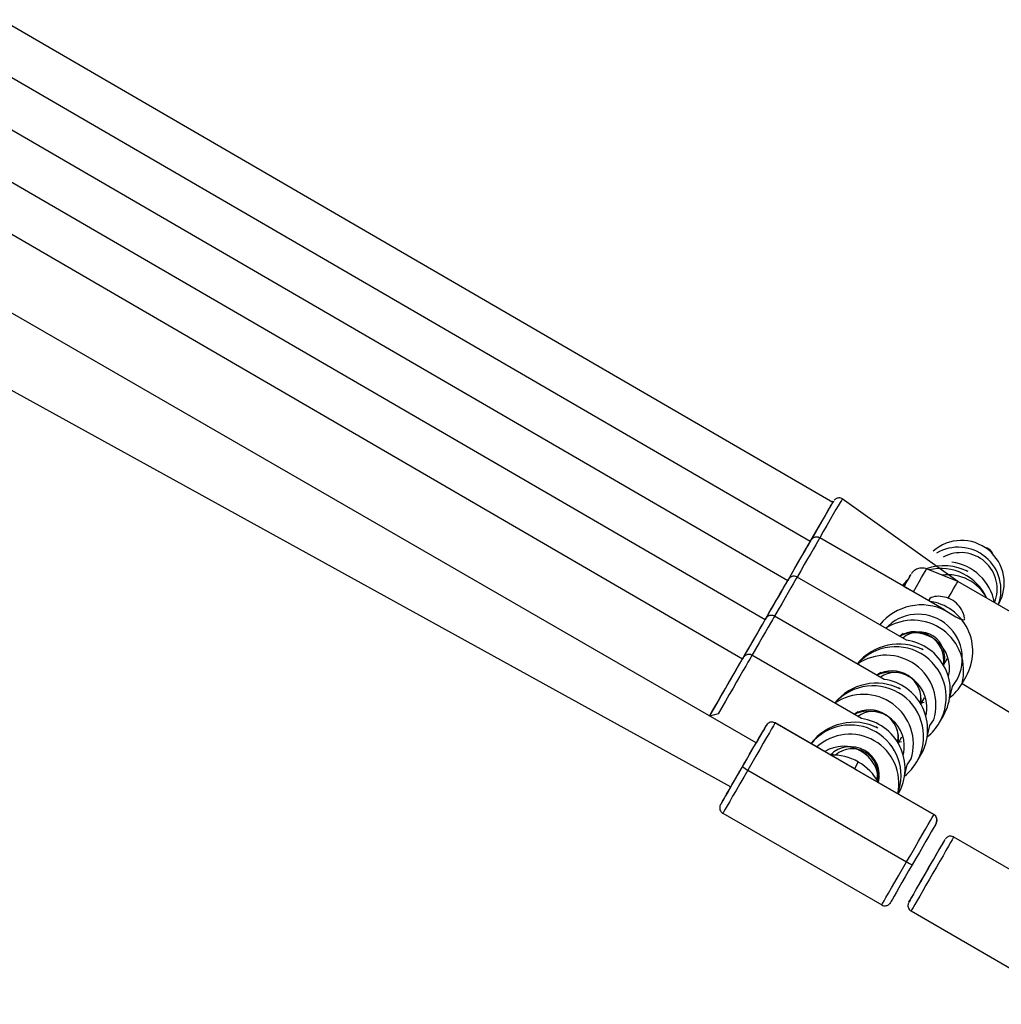
# Model space of a CAD drawing. Units: millimetres. Extents: x 844 to 1830, y 634 to 1128.
# Drawn here: x 1121 to 1152, y 816 to 847 of the extents above; entities that cross this region are included whole.
import ezdxf

# ---------------------------------------------------------------- set-up
doc = ezdxf.new("R2010")
doc.units = ezdxf.units.MM
doc.header["$LTSCALE"] = 65

msp = doc.modelspace()

# ---------------------------------------------------------------- linework, layer by layer
at = {"color": 7, "linetype": 'Continuous', "lineweight": 25}
for p, q in [((1146.819, 831.433), (1120.527, 846.697)), ((1146.105, 830.196), (1119.813, 845.46)), ((1145.391, 828.959), (1119.099, 844.223)), ((1144.677, 827.722), (1118.385, 842.986)), ((1143.963, 826.484), (1117.671, 841.749)), ((1144.393, 823.829), (1115.122, 840.731)), ((1113.981, 838.758), (1143.593, 822.444)), ((1150.775, 828.935), (1147.117, 831.549)), ((1150.324, 828.048), (1146.403, 830.312)), ((1150.775, 828.935), (1149.785, 829.332)), ((1149.152, 827.075), (1145.689, 829.075)), ((1155.304, 826.32), (1150.775, 828.935)), ((1152.052, 828.197), (1152.059, 828.209)), ((1148.438, 825.838), (1144.975, 827.838)), ((1149.048, 827.293), (1148.933, 827.211)), ((1147.724, 824.601), (1144.261, 826.601)), ((1150.317, 826.291), (1150.434, 826.494)), ((1148.334, 826.056), (1148.212, 825.969)), ((1150.905, 825.709), (1151.032, 825.929)), ((1150.905, 825.709), (1153.904, 823.895)), ((1149.603, 825.054), (1149.72, 825.256)), ((1147.62, 824.819), (1147.504, 824.737)), ((1150.191, 824.472), (1150.318, 824.692)), ((1147.502, 823.014), (1144.99, 824.464)), ((1147.502, 823.014), (1144.991, 824.465)), ((1148.889, 823.817), (1149.006, 824.019)), ((1146.908, 823.446), (1146.829, 823.449)), ((1149.477, 823.235), (1149.604, 823.455)), ((1147.625, 823.228), (1147.502, 823.014)), ((1144.129, 822.972), (1149.152, 820.071)), ((1150.014, 821.565), (1147.502, 823.014)), ((1147.502, 823.014), (1150.013, 821.564)), ((1148.215, 822.649), (1148.292, 822.782)), ((1148.89, 822.218), (1148.89, 822.218)), ((1143.341, 821.608), (1148.364, 818.707)), ((1155.753, 817.905), (1150.643, 820.855)), ((1150.195, 820.479), (1150.195, 820.479)), ((1149.395, 819.093), (1149.395, 819.093)), ((1149.293, 818.517), (1154.403, 815.567))]:
    msp.add_line(p, q, dxfattribs=at)
at = {"color": 8, "linetype": 'Continuous', "lineweight": 25}
for p, q in [((1149.784, 829.331), (1149.785, 829.332)), ((1150.48, 825.944), (1150.48, 825.944)), ((1149.581, 825.09), (1149.706, 825.115)), ((1149.766, 824.707), (1149.766, 824.707)), ((1144.991, 824.465), (1144.99, 824.464)), ((1148.867, 823.853), (1148.992, 823.878)), ((1146.79, 823.5), (1146.829, 823.449)), ((1149.052, 823.47), (1149.052, 823.47)), ((1148.215, 822.649), (1148.278, 822.641)), ((1143.269, 821.882), (1143.268, 821.881)), ((1150.013, 821.564), (1150.014, 821.565))]:
    msp.add_line(p, q, dxfattribs=at)
at = {"color": 8, "linetype": 'Continuous', "lineweight": 25, "flags": 128}
for points in [[(1147.117, 831.549), (1147.111, 831.539), (1147.088, 831.499), (1147.048, 831.429), (1146.991, 831.331), (1146.919, 831.207), (1146.834, 831.059), (1146.737, 830.891), (1146.631, 830.708), (1146.518, 830.512), (1146.403, 830.31)], [(1146.403, 830.312), (1146.397, 830.302), (1146.374, 830.262), (1146.334, 830.192), (1146.277, 830.094), (1146.205, 829.97), (1146.12, 829.822), (1146.023, 829.654), (1145.917, 829.471), (1145.804, 829.275), (1145.689, 829.073)], [(1149.066, 828.775), (1149.366, 828.608), (1149.463, 828.776), (1149.551, 828.928), (1149.628, 829.061), (1149.691, 829.17), (1149.739, 829.253), (1149.77, 829.307), (1149.784, 829.331)], [(1145.689, 829.075), (1145.683, 829.065), (1145.66, 829.025), (1145.62, 828.955), (1145.563, 828.857), (1145.491, 828.733), (1145.406, 828.585), (1145.309, 828.417), (1145.203, 828.233), (1145.09, 828.037), (1144.975, 827.836)], [(1144.975, 827.838), (1144.969, 827.828), (1144.946, 827.788), (1144.906, 827.718), (1144.849, 827.62), (1144.777, 827.495), (1144.692, 827.348), (1144.595, 827.18), (1144.489, 826.996), (1144.376, 826.8), (1144.261, 826.599)], [(1144.261, 826.601), (1144.255, 826.591), (1144.232, 826.551), (1144.192, 826.481), (1144.135, 826.383), (1144.063, 826.258), (1143.978, 826.111), (1143.881, 825.943), (1143.775, 825.759), (1143.662, 825.563), (1143.544, 825.359), (1143.425, 825.152), (1143.306, 824.947), (1143.191, 824.747), (1142.921, 824.68)], [(1150.514, 825.257), (1150.599, 825.616), (1150.727, 825.801)], [(1149.8, 824.02), (1149.885, 824.379), (1150.013, 824.564)], [(1149.086, 822.783), (1149.171, 823.142), (1149.299, 823.327)], [(1144.129, 822.972), (1144, 822.749), (1143.876, 822.534), (1143.759, 822.331), (1143.651, 822.145), (1143.557, 821.981), (1143.477, 821.844), (1143.415, 821.735), (1143.371, 821.659), (1143.346, 821.617), (1143.341, 821.608)], [(1150.643, 820.855), (1150.642, 820.853), (1150.626, 820.826), (1150.593, 820.767), (1150.542, 820.68), (1150.476, 820.565), (1150.395, 820.426), (1150.303, 820.266), (1150.202, 820.092), (1150.095, 819.906), (1149.984, 819.713)], [(1148.364, 818.707), (1148.369, 818.716), (1148.394, 818.759), (1148.438, 818.835), (1148.5, 818.943), (1148.58, 819.081), (1148.674, 819.245), (1148.781, 819.43), (1148.899, 819.634), (1149.023, 819.849), (1149.152, 820.071)], [(1149.984, 819.713), (1149.873, 819.521), (1149.764, 819.333), (1149.661, 819.154), (1149.566, 818.99), (1149.483, 818.845), (1149.412, 818.723), (1149.357, 818.627), (1149.318, 818.56), (1149.297, 818.524), (1149.293, 818.517)]]:
    msp.add_lwpolyline(points, dxfattribs=at)
at = {"color": 7, "linetype": 'Continuous', "lineweight": 25, "flags": 128}
for points in [[(1146.105, 830.196), (1146.169, 830.306), (1146.281, 830.5), (1146.389, 830.688), (1146.491, 830.865), (1146.584, 831.026), (1146.666, 831.167), (1146.734, 831.285), (1146.787, 831.377), (1146.823, 831.439), (1146.841, 831.472), (1146.842, 831.473), (1146.825, 831.442), (1146.819, 831.433)], [(1146.105, 830.196), (1146.225, 830.404), (1146.334, 830.593), (1146.438, 830.773), (1146.534, 830.939), (1146.619, 831.087), (1146.692, 831.212), (1146.749, 831.312), (1146.79, 831.383), (1146.814, 831.423), (1146.819, 831.433)], [(1145.391, 828.959), (1145.455, 829.069), (1145.566, 829.263), (1145.675, 829.451), (1145.777, 829.627), (1145.87, 829.789), (1145.952, 829.93), (1146.02, 830.048), (1146.073, 830.14), (1146.109, 830.202), (1146.127, 830.235), (1146.128, 830.236), (1146.11, 830.205), (1146.105, 830.196)], [(1145.391, 828.959), (1145.511, 829.167), (1145.62, 829.356), (1145.724, 829.536), (1145.82, 829.702), (1145.905, 829.85), (1145.978, 829.975), (1146.035, 830.075), (1146.076, 830.146), (1146.099, 830.186), (1146.105, 830.196)], [(1149.289, 829.16), (1149.283, 829.151), (1149.26, 829.11), (1149.219, 829.039), (1149.162, 828.941), (1149.092, 828.82), (1149.066, 828.775)], [(1149.066, 828.775), (1149.133, 828.891), (1149.196, 829), (1149.244, 829.083), (1149.275, 829.137), (1149.289, 829.16)], [(1144.677, 827.722), (1144.741, 827.832), (1144.852, 828.026), (1144.961, 828.214), (1145.063, 828.39), (1145.156, 828.551), (1145.238, 828.693), (1145.306, 828.811), (1145.359, 828.902), (1145.395, 828.965), (1145.413, 828.997), (1145.414, 828.998), (1145.396, 828.968), (1145.391, 828.959)], [(1144.677, 827.722), (1144.797, 827.929), (1144.906, 828.119), (1145.01, 828.299), (1145.106, 828.465), (1145.191, 828.613), (1145.264, 828.738), (1145.321, 828.838), (1145.362, 828.909), (1145.385, 828.949), (1145.391, 828.959)], [(1149.066, 828.775), (1149.145, 828.919), (1149.154, 828.928)], [(1150.47, 828.406), (1150.561, 828.564), (1150.639, 828.698), (1150.7, 828.805), (1150.744, 828.881), (1150.769, 828.925), (1150.775, 828.935)], [(1143.963, 826.484), (1144.026, 826.595), (1144.138, 826.789), (1144.247, 826.977), (1144.349, 827.153), (1144.442, 827.314), (1144.523, 827.456), (1144.592, 827.574), (1144.644, 827.665), (1144.681, 827.728), (1144.699, 827.76), (1144.7, 827.761), (1144.682, 827.731), (1144.677, 827.722)], [(1143.963, 826.484), (1144.083, 826.692), (1144.192, 826.881), (1144.296, 827.062), (1144.392, 827.228), (1144.477, 827.376), (1144.55, 827.501), (1144.607, 827.601), (1144.648, 827.672), (1144.671, 827.712), (1144.677, 827.722)], [(1142.921, 824.68), (1142.984, 824.79), (1143.09, 824.972), (1143.2, 825.163), (1143.312, 825.358), (1143.424, 825.552), (1143.533, 825.739), (1143.635, 825.916), (1143.728, 826.077), (1143.809, 826.219), (1143.878, 826.337), (1143.93, 826.428), (1143.967, 826.491), (1143.985, 826.523), (1143.986, 826.524), (1143.968, 826.494), (1143.963, 826.484)], [(1143.257, 825.262), (1143.369, 825.455), (1143.478, 825.644), (1143.582, 825.825), (1143.678, 825.991), (1143.763, 826.139), (1143.836, 826.264), (1143.893, 826.364), (1143.934, 826.434), (1143.957, 826.475), (1143.963, 826.484)], [(1142.921, 824.68), (1142.94, 824.713), (1143.04, 824.886), (1143.147, 825.071), (1143.257, 825.262)], [(1143.96, 823.08), (1144.074, 823.277), (1144.186, 823.47), (1144.293, 823.655), (1144.392, 823.828), (1144.482, 823.983), (1144.56, 824.118), (1144.623, 824.228), (1144.672, 824.312), (1144.703, 824.367), (1144.717, 824.391)], [(1144.99, 824.464), (1144.974, 824.436), (1144.939, 824.374), (1144.884, 824.279), (1144.811, 824.153), (1144.723, 824), (1144.62, 823.823), (1144.507, 823.627), (1144.385, 823.416), (1144.258, 823.196), (1144.129, 822.972)], [(1144.717, 824.391), (1144.714, 824.384), (1144.692, 824.347), (1144.653, 824.28), (1144.598, 824.185), (1144.528, 824.064), (1144.445, 823.92), (1144.393, 823.829)], [(1143.571, 822.406), (1143.576, 822.415), (1143.6, 822.455), (1143.64, 822.526), (1143.696, 822.623), (1143.765, 822.742), (1143.844, 822.879), (1143.93, 823.027), (1144.018, 823.18), (1144.105, 823.331), (1144.187, 823.473), (1144.261, 823.601), (1144.323, 823.708), (1144.371, 823.791), (1144.402, 823.845), (1144.415, 823.868), (1144.41, 823.858), (1144.393, 823.829)], [(1143.268, 821.881), (1143.272, 821.889), (1143.294, 821.926), (1143.333, 821.993), (1143.388, 822.088), (1143.458, 822.209), (1143.541, 822.353), (1143.635, 822.516), (1143.738, 822.695), (1143.847, 822.884), (1143.96, 823.08)], [(1143.593, 822.444), (1143.504, 822.29), (1143.426, 822.155), (1143.363, 822.045), (1143.314, 821.961), (1143.283, 821.906), (1143.269, 821.882)], [(1143.593, 822.444), (1143.584, 822.428), (1143.571, 822.406)], [(1149.152, 820.071), (1149.281, 820.296), (1149.408, 820.516), (1149.53, 820.727), (1149.643, 820.923), (1149.745, 821.1), (1149.834, 821.253), (1149.906, 821.379), (1149.961, 821.474), (1149.997, 821.536), (1150.013, 821.564)], [(1150.087, 821.291), (1150.072, 821.266), (1150.041, 821.212), (1149.993, 821.128), (1149.929, 821.018), (1149.851, 820.883), (1149.761, 820.727), (1149.662, 820.555), (1149.555, 820.37), (1149.443, 820.176), (1149.329, 819.979)], [(1149.809, 819.809), (1149.911, 819.987), (1150.01, 820.158), (1150.102, 820.317), (1150.184, 820.459), (1150.253, 820.579), (1150.308, 820.674), (1150.346, 820.74), (1150.367, 820.776), (1150.369, 820.78), (1150.353, 820.752), (1150.319, 820.693), (1150.268, 820.604), (1150.201, 820.49), (1150.195, 820.479)], [(1149.395, 819.093), (1149.402, 819.105), (1149.427, 819.149), (1149.469, 819.222), (1149.527, 819.322), (1149.597, 819.443), (1149.676, 819.58), (1149.761, 819.727), (1149.848, 819.877), (1149.932, 820.023), (1150.009, 820.157), (1150.077, 820.274), (1150.131, 820.369), (1150.17, 820.436), (1150.191, 820.472), (1150.195, 820.479)], [(1149.329, 819.979), (1149.216, 819.784), (1149.107, 819.594), (1149.004, 819.416), (1148.91, 819.253), (1148.827, 819.109), (1148.757, 818.988), (1148.702, 818.893), (1148.663, 818.826), (1148.642, 818.788), (1148.621, 818.756)], [(1149.395, 819.093), (1149.37, 819.05), (1149.308, 818.942), (1149.261, 818.862), (1149.232, 818.81), (1149.22, 818.791), (1149.227, 818.803), (1149.253, 818.846), (1149.295, 818.92), (1149.354, 819.022), (1149.427, 819.149), (1149.512, 819.296), (1149.606, 819.458), (1149.706, 819.631), (1149.809, 819.809)]]:
    msp.add_lwpolyline(points, dxfattribs=at)
at = {"color": 7, "linetype": 'Continuous', "lineweight": 25}
for centre, radius, start, end in [((1150.889, 828.883), 1.35, 330.0595, 131.734), ((1151.594, 829.713), 0.3, 16.2218, 83.1525), ((1150.232, 827.744), 1.601, 24.4653, 103.3751), ((1150.359, 827.964), 1.601, 10.9302, 82.0415), ((1149.646, 826.728), 1.6, 330.0529, 82.0654), ((1149.356, 826.11), 1.6, 345.4823, 122.688), ((1149.413, 826.432), 0.915, 351.1234, 121.6348), ((1148.804, 825.271), 1.6, 330.0501, 138.8851), ((1148.931, 825.491), 1.6, 330.0524, 82.0659), ((1148.698, 825.194), 0.915, 351.2224, 122.0911), ((1148.09, 824.034), 1.6, 330.0496, 138.8853), ((1148.217, 824.254), 1.6, 330.0524, 82.0655), ((1149.522, 826.508), 1.597, 308.4286, 329.997), ((1147.984, 823.958), 0.915, 351.124, 121.6337), ((1144.89, 824.291), 0.2, 59.9667, 149.9691), ((1147.376, 822.797), 1.6, 339.0825, 140.9108), ((1147.503, 823.017), 1.6, 330.0523, 82.066), ((1148.808, 825.271), 1.597, 308.4307, 329.9949), ((1147.376, 822.797), 0.915, 345.9868, 134.682), ((1146.8, 821.798), 1.651, 59.9946, 92.3172), ((1146.811, 821.791), 1.651, 28.3538, 60.4586), ((1148.094, 824.034), 1.597, 308.4318, 329.9955), ((1144.64, 823.957), 1.11, 232.2243, 242.5741), ((1149.913, 821.39), 0.2, 330.0262, 60.0253), ((1149.75, 821.008), 1.111, 237.4234, 247.7616)]:
    msp.add_arc(centre, radius, start, end, dxfattribs=at)
at = {"color": 8, "linetype": 'Continuous', "lineweight": 25}
for centre, radius, start, end in [((1150.787, 828.669), 1.35, 339.5446, 120.7854), ((1150.864, 828.697), 1.15, 338.0705, 118.7594), ((1150.453, 827.747), 1.401, 28.0929, 97.4117), ((1149.514, 826.5), 1.4, 330.0503, 136.9), ((1149.394, 826.196), 1.115, 346.9182, 114.4416), ((1149.556, 826.539), 0.8, 341.9628, 130.8172), ((1148.5, 825.023), 1.581, 343.1156, 124.7339), ((1148.679, 824.956), 1.115, 347.0642, 114.7679), ((1148.8, 825.263), 0.8, 347.4844, 126.6669), ((1147.786, 823.786), 1.581, 343.1156, 124.7338), ((1147.966, 823.722), 1.115, 346.9185, 114.4409), ((1148.086, 824.026), 0.8, 347.483, 126.6678), ((1147.355, 822.555), 1.552, 347.7331, 132.2602), ((1147.15, 822.609), 1.115, 358.291, 121.7026), ((1147.439, 822.848), 0.8, 345.6319, 131.6505)]:
    msp.add_arc(centre, radius, start, end, dxfattribs=at)
at = {"color": 7, "linetype": 'Continuous', "lineweight": 25}
for centre, major_axis, ratio, start_param, end_param in [((1150.301, 827.863), (1.58, 0.423), 0.955637, 0.807996, 1.64891), ((1150.301, 827.863), (-0.423, 1.58), 0.955638, 5.475024, 5.520385), ((1150.301, 827.863), (1.58, 0.423), 0.955637, 2.071349, 2.225962), ((1149.587, 826.626), (1.58, 0.423), 0.955637, 0.807996, 2.225962), ((1149.587, 826.626), (-0.423, 1.58), 0.955638, 5.475024, 5.520385), ((1148.873, 825.389), (1.58, 0.423), 0.955637, 0.807996, 2.225962), ((1148.873, 825.389), (-0.423, 1.58), 0.955638, 5.475024, 5.520385), ((1148.159, 824.152), (1.58, 0.423), 0.955637, 0.807996, 2.225962), ((1148.159, 824.152), (-0.423, 1.58), 0.955638, 5.475024, 5.520385), ((1147.445, 822.915), (1.58, 0.423), 0.955637, 0.807996, 2.260977), ((1147.445, 822.915), (-0.423, 1.58), 0.955638, 5.475024, 5.520385), ((1146.678, 821.586), (-0.437, 1.63), 0.955638, 5.475024, 5.520385), ((1146.678, 821.586), (1.629, 0.437), 0.955637, 0.762635, 0.807996)]:
    msp.add_ellipse(centre, major_axis=major_axis, ratio=ratio, start_param=start_param, end_param=end_param, dxfattribs=at)
for points, knots in [([(1147.117, 831.549), (1147.113, 831.55), (1147.09, 831.568), (1147.04, 831.577), (1146.982, 831.575), (1146.935, 831.56), (1146.901, 831.54), (1146.879, 831.522), (1146.869, 831.51), (1146.866, 831.507)], [0, 0, 0, 0, 0.0560648, 0.3138738, 0.5184926, 0.6902931, 0.8347288, 0.9518827, 1, 1, 1, 1]), ([(1146.403, 830.31), (1146.399, 830.313), (1146.376, 830.331), (1146.326, 830.34), (1146.268, 830.338), (1146.221, 830.323), (1146.187, 830.303), (1146.165, 830.285), (1146.155, 830.273), (1146.152, 830.269)], [0, 0, 0, 0, 0.0560616, 0.3138719, 0.518491, 0.6902914, 0.8347615, 0.9518827, 1, 1, 1, 1]), ([(1149.784, 829.331), (1149.774, 829.334), (1149.735, 829.354), (1149.661, 829.363), (1149.571, 829.359), (1149.494, 829.338), (1149.431, 829.307), (1149.381, 829.271), (1149.344, 829.236), (1149.32, 829.207), (1149.308, 829.191), (1149.304, 829.185)], [0, 0, 0, 0, 0.05543, 0.240327, 0.403661, 0.549881, 0.679856, 0.79302, 0.887658, 0.96136, 1, 1, 1, 1]), ([(1145.689, 829.073), (1145.685, 829.076), (1145.662, 829.094), (1145.612, 829.103), (1145.554, 829.101), (1145.507, 829.086), (1145.473, 829.066), (1145.451, 829.047), (1145.441, 829.036), (1145.438, 829.032)], [0, 0, 0, 0, 0.056095, 0.313856, 0.518513, 0.690268, 0.834737, 0.951856, 1, 1, 1, 1]), ([(1150.47, 828.406), (1150.388, 828.43), (1150.226, 828.477), (1149.982, 828.46), (1149.842, 828.395), (1149.866, 828.312)], [0, 0, 0, 0, 0.349536, 0.697455, 1, 1, 1, 1]), ([(1150.324, 828.048), (1150.998, 827.628), (1151, 827.802), (1150.904, 828.043), (1150.737, 828.257), (1150.573, 828.364), (1150.48, 828.401), (1150.47, 828.406)], [0, 0, 0, 0, 0.214432, 0.483535, 0.724979, 0.967905, 1, 1, 1, 1]), ([(1144.975, 827.836), (1144.971, 827.839), (1144.948, 827.857), (1144.898, 827.866), (1144.84, 827.864), (1144.793, 827.849), (1144.759, 827.829), (1144.737, 827.81), (1144.727, 827.799), (1144.724, 827.795)], [0, 0, 0, 0, 0.056065, 0.313874, 0.518493, 0.690293, 0.834729, 0.951883, 1, 1, 1, 1]), ([(1144.261, 826.599), (1144.256, 826.602), (1144.234, 826.62), (1144.184, 826.629), (1144.126, 826.627), (1144.079, 826.612), (1144.045, 826.592), (1144.023, 826.573), (1144.013, 826.562), (1144.01, 826.558)], [0, 0, 0, 0, 0.056061, 0.313871, 0.518489, 0.690289, 0.834759, 0.951883, 1, 1, 1, 1]), ([(1144.99, 824.464), (1144.969, 824.475), (1144.93, 824.493), (1144.869, 824.493), (1144.82, 824.481), (1144.782, 824.461), (1144.756, 824.44), (1144.74, 824.424), (1144.734, 824.416), (1144.733, 824.414)], [0, 0, 0, 0, 0.243211, 0.45112, 0.623779, 0.769558, 0.889159, 0.981176, 1, 1, 1, 1]), ([(1143.269, 821.882), (1143.269, 821.882), (1143.268, 821.881), (1143.268, 821.88), (1143.268, 821.882), (1143.267, 821.88), (1143.267, 821.879), (1143.265, 821.876), (1143.262, 821.869), (1143.253, 821.851), (1143.243, 821.82), (1143.239, 821.772), (1143.248, 821.715), (1143.281, 821.657), (1143.315, 821.618), (1143.34, 821.609), (1143.342, 821.609)], [0, 0, 0, 0, 0.056134, 0.128375, 0.167701, 0.170234, 0.172327, 0.175945, 0.197446, 0.235875, 0.336084, 0.455491, 0.612726, 0.790997, 0.981501, 1, 1, 1, 1]), ([(1150.087, 821.291), (1150.087, 821.291), (1150.087, 821.291), (1150.088, 821.293), (1150.087, 821.291), (1150.088, 821.293), (1150.088, 821.294), (1150.09, 821.296), (1150.094, 821.304), (1150.102, 821.322), (1150.112, 821.353), (1150.116, 821.4), (1150.107, 821.458), (1150.075, 821.516), (1150.04, 821.555), (1150.015, 821.564), (1150.012, 821.565)], [0, 0, 0, 0, 0.055977, 0.127999, 0.16723, 0.169757, 0.171843, 0.175453, 0.196893, 0.235212, 0.335143, 0.454216, 0.611009, 0.788782, 0.978752, 1, 1, 1, 1]), ([(1150.643, 820.855), (1150.638, 820.856), (1150.614, 820.875), (1150.563, 820.884), (1150.505, 820.881), (1150.46, 820.865), (1150.426, 820.845), (1150.402, 820.824), (1150.387, 820.808), (1150.381, 820.799), (1150.38, 820.797)], [0, 0, 0, 0, 0.0668153, 0.3038941, 0.4927484, 0.6515825, 0.7849755, 0.8928382, 0.9735201, 1, 1, 1, 1]), ([(1148.364, 818.707), (1148.387, 818.698), (1148.426, 818.679), (1148.486, 818.679), (1148.535, 818.692), (1148.573, 818.711), (1148.6, 818.733), (1148.614, 818.748), (1148.62, 818.756), (1148.621, 818.756)], [0, 0, 0, 0, 0.242759, 0.45349, 0.628417, 0.776145, 0.897346, 0.990621, 1, 1, 1, 1]), ([(1149.212, 818.774), (1149.211, 818.771), (1149.203, 818.756), (1149.194, 818.722), (1149.191, 818.67), (1149.206, 818.61), (1149.24, 818.554), (1149.277, 818.53), (1149.293, 818.517)], [0, 0, 0, 0, 0.032823, 0.174792, 0.348464, 0.562264, 0.792604, 1, 1, 1, 1])]:
    msp.add_open_spline(points, degree=3, knots=knots, dxfattribs=at)

doc.saveas('drawing.dxf')
